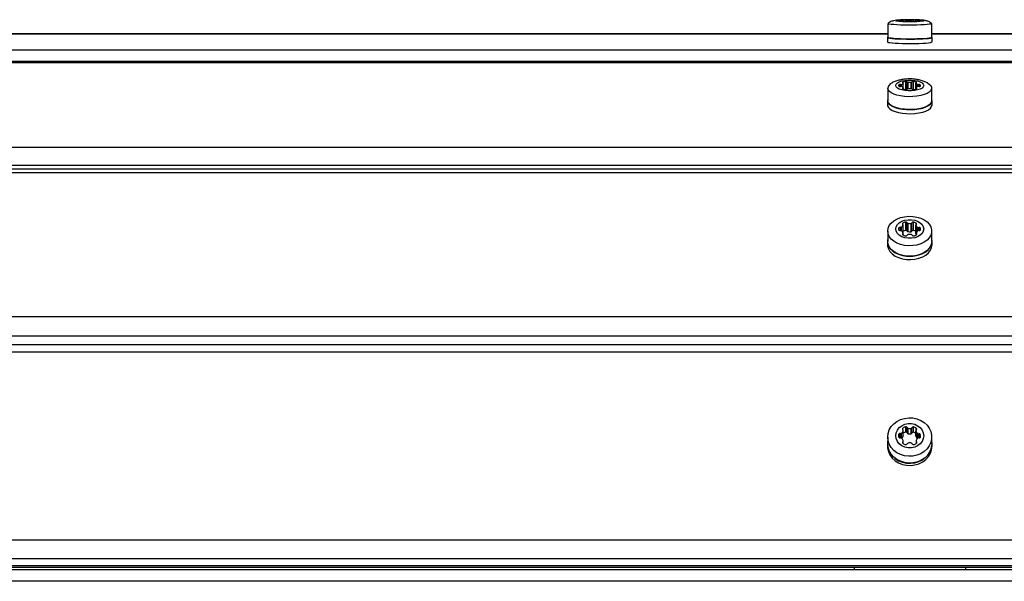
# Model space of a CAD drawing. Units: millimetres. Extents: x 2000 to 6238, y 1234 to 4984.
# Drawn here: x 3800 to 4153, y 3192 to 3393 of the extents above; entities that cross this region are included whole.
import ezdxf

# ---------------------------------------------------------------- set-up
doc = ezdxf.new("R2010")
doc.units = ezdxf.units.MM
doc.header["$LTSCALE"] = 20

msp = doc.modelspace()

# ---------------------------------------------------------------- linework, layer by layer
at = {"color": 7, "linetype": 'Continuous', "lineweight": 25}
for p, q in [((4111.57, 3391.8), (4111.6, 3391.85)), ((4111.57, 3391.8), (4111.57, 3386.81)), ((4115.57, 3392.75), (4115.57, 3392.84)), ((4116.12, 3392.73), (4116.12, 3392.86)), ((4116.55, 3392.72), (4116.55, 3392.87)), ((4117.01, 3392.97), (4117.01, 3393.02)), ((4117.01, 3392.57), (4117.01, 3392.61)), ((4117.13, 3392.65), (4117.13, 3392.94)), ((4117.14, 3392.64), (4117.14, 3392.95)), ((4117.14, 3392.56), (4117.14, 3392.64)), ((4118.02, 3392.53), (4118.02, 3393.06)), ((4118.57, 3392.55), (4118.57, 3393.04)), ((4118.88, 3392.57), (4118.88, 3393.02)), ((4119.96, 3392.57), (4119.96, 3393.01)), ((4120.27, 3392.56), (4120.27, 3393.04)), ((4120.82, 3392.52), (4120.82, 3393.06)), ((4121.7, 3392.95), (4121.7, 3392.55)), ((4121.71, 3392.55), (4121.71, 3392.94)), ((4121.79, 3392.64), (4121.79, 3392.56)), ((4121.83, 3392.97), (4121.83, 3393.02)), ((4121.92, 3392.57), (4121.92, 3392.61)), ((4122.3, 3392.71), (4122.3, 3392.86)), ((4122.73, 3392.73), (4122.73, 3392.86)), ((4123.27, 3392.74), (4123.27, 3392.83)), ((4127.37, 3386.81), (4127.37, 3391.8)), ((4111.57, 3388.05), (3566.37, 3388.05)), ((4111.57, 3388.04), (3566.37, 3388.04)), ((4672.57, 3388.05), (4127.37, 3388.05)), ((4672.57, 3388.04), (4127.37, 3388.04)), ((4111.47, 3386.81), (4111.47, 3385.21)), ((4127.47, 3386.81), (4127.37, 3386.9)), ((4127.47, 3385.21), (4127.47, 3386.81)), ((3519.47, 3382.39), (4719.47, 3382.39)), ((4719.47, 3378.12), (3519.47, 3378.12)), ((4719.47, 3377.72), (3519.47, 3377.72)), ((4115.57, 3369.34), (4115.57, 3369.8)), ((4116.12, 3369.21), (4116.12, 3369.92)), ((4116.55, 3369.17), (4116.55, 3369.97)), ((4117.01, 3370.53), (4117.01, 3370.78)), ((4117.13, 3368.77), (4117.13, 3370.36)), ((4117.14, 3368.73), (4117.14, 3370.41)), ((4118.02, 3368.13), (4118.02, 3371.01)), ((4118.57, 3368.25), (4118.57, 3370.89)), ((4118.88, 3368.37), (4118.88, 3370.76)), ((4119.96, 3368.38), (4119.96, 3370.74)), ((4120.27, 3368.32), (4120.27, 3370.86)), ((4120.82, 3368.12), (4120.82, 3370.99)), ((4121.7, 3370.39), (4121.7, 3368.28)), ((4121.71, 3368.28), (4121.71, 3370.34)), ((4121.83, 3370.51), (4121.83, 3370.76)), ((4122.3, 3369.13), (4122.3, 3369.95)), ((4122.73, 3369.22), (4122.73, 3369.9)), ((4123.27, 3369.27), (4123.27, 3369.78)), ((4111.57, 3368.65), (4111.57, 3364.05)), ((4117.01, 3368.36), (4117.01, 3368.6)), ((4117.14, 3368.31), (4117.14, 3368.73)), ((4121.79, 3368.73), (4121.79, 3368.31)), ((4121.92, 3368.36), (4121.92, 3368.6)), ((4127.37, 3364.05), (4127.37, 3368.65)), ((4111.47, 3364.05), (4111.47, 3362.58)), ((4127.47, 3364.05), (4127.37, 3364.55)), ((4127.47, 3362.58), (4127.47, 3364.05)), ((3519.47, 3347.44), (4719.47, 3347.44)), ((4719.47, 3340.88), (3519.47, 3340.88)), ((4719.47, 3339.54), (3519.47, 3339.54)), ((4719.47, 3338.25), (3519.47, 3338.25)), ((4117.01, 3319.72), (4117.01, 3320.14)), ((4118.02, 3317.56), (4118.02, 3320.53)), ((4118.57, 3317.35), (4118.57, 3320.32)), ((4118.88, 3317.14), (4118.88, 3320.11)), ((4119.96, 3317.1), (4119.96, 3320.07)), ((4120.27, 3317.32), (4120.27, 3320.28)), ((4120.82, 3317.53), (4120.82, 3320.49)), ((4121.83, 3319.68), (4121.83, 3320.1)), ((4111.57, 3317.33), (4111.57, 3313.62)), ((4115.57, 3317.68), (4115.57, 3318.46)), ((4116.12, 3317.47), (4116.12, 3318.67)), ((4116.55, 3317.39), (4116.55, 3318.75)), ((4117.01, 3316.01), (4117.01, 3316.43)), ((4117.13, 3316.72), (4117.13, 3319.43)), ((4117.14, 3316.64), (4117.14, 3319.51)), ((4117.14, 3315.92), (4117.14, 3316.64)), ((4121.7, 3319.47), (4121.7, 3316.5)), ((4121.71, 3316.42), (4121.71, 3319.39)), ((4121.79, 3316.64), (4121.79, 3315.92)), ((4121.92, 3316.01), (4121.92, 3316.43)), ((4122.3, 3317.33), (4122.3, 3318.72)), ((4122.73, 3317.48), (4122.73, 3318.64)), ((4123.27, 3317.57), (4123.27, 3318.43)), ((4127.37, 3313.62), (4127.37, 3317.33)), ((4111.47, 3313.62), (4111.47, 3312.43)), ((4127.47, 3313.62), (4127.37, 3314.47)), ((4127.47, 3312.43), (4127.47, 3313.62)), ((3519.47, 3286.62), (4719.47, 3286.62)), ((4719.47, 3279.56), (3519.47, 3279.56)), ((4719.47, 3276.48), (3519.47, 3276.48)), ((4719.47, 3273.9), (3519.47, 3273.9)), ((4117.01, 3246.03), (4117.01, 3246.59)), ((4117.14, 3243.82), (4117.14, 3245.76)), ((4118.02, 3245.16), (4118.02, 3247.1)), ((4118.57, 3244.88), (4118.57, 3246.82)), ((4118.88, 3244.61), (4118.88, 3246.54)), ((4119.96, 3244.56), (4119.96, 3246.5)), ((4120.27, 3244.84), (4120.27, 3246.77)), ((4120.82, 3245.11), (4120.82, 3247.05)), ((4121.83, 3245.99), (4121.83, 3246.54)), ((4111.57, 3243.4), (4111.57, 3240.98)), ((4115.57, 3243.38), (4115.57, 3244.4)), ((4116.12, 3243.1), (4116.12, 3244.67)), ((4116.55, 3243), (4116.55, 3244.77)), ((4117.13, 3243.72), (4117.13, 3245.66)), ((4121.7, 3245.71), (4121.7, 3243.78)), ((4121.71, 3243.67), (4121.71, 3245.61)), ((4122.3, 3242.92), (4122.3, 3244.73)), ((4122.73, 3243.12), (4122.73, 3244.63)), ((4123.27, 3243.23), (4123.27, 3244.35)), ((4127.37, 3240.98), (4127.37, 3243.4)), ((4111.47, 3240.98), (4111.47, 3240.21)), ((4117.01, 3241.19), (4117.01, 3241.74)), ((4117.14, 3241.08), (4117.14, 3242.02)), ((4121.79, 3242.02), (4121.79, 3241.08)), ((4121.92, 3241.19), (4121.92, 3241.74)), ((4127.47, 3240.98), (4127.37, 3242.09)), ((4127.47, 3240.21), (4127.47, 3240.98)), ((3519.47, 3206.52), (4719.47, 3206.52)), ((4719.47, 3199.72), (3519.47, 3199.72)), ((3519.47, 3197.3), (4719.47, 3197.3)), ((3519.47, 3196.68), (4719.47, 3196.68)), ((4099.47, 3196.68), (4099.47, 3195.78)), ((4139.47, 3196.68), (4139.47, 3195.78)), ((4719.47, 3195.78), (3519.47, 3195.78)), ((4719.47, 3191.65), (3519.47, 3191.65))]:
    msp.add_line(p, q, dxfattribs=at)
at = {"color": 7, "linetype": 'Continuous', "lineweight": 25, "flags": 128}
for points in [[(4127.33, 3391.85), (4127.33, 3391.85), (4127.33, 3391.74), (4127.05, 3391.63), (4126.49, 3391.53), (4125.68, 3391.44), (4124.64, 3391.36), (4123.42, 3391.29), (4122.05, 3391.25), (4120.59, 3391.22), (4119.09, 3391.22), (4117.6, 3391.23), (4116.18, 3391.27), (4114.88, 3391.32), (4113.75, 3391.4), (4112.82, 3391.48), (4112.13, 3391.58), (4111.71, 3391.69), (4111.57, 3391.8), (4111.57, 3391.8)], [(4114.47, 3392.79), (4114.61, 3392.88), (4115.04, 3392.96), (4115.72, 3393.04), (4116.62, 3393.1), (4117.69, 3393.14), (4118.86, 3393.16), (4120.07, 3393.16), (4121.24, 3393.14), (4122.31, 3393.1), (4123.21, 3393.04), (4123.89, 3392.96), (4124.32, 3392.88), (4124.47, 3392.79), (4124.32, 3392.71), (4123.89, 3392.62), (4123.21, 3392.55), (4122.31, 3392.49), (4121.24, 3392.45), (4120.07, 3392.43), (4118.86, 3392.43), (4117.69, 3392.45), (4116.62, 3392.49), (4115.72, 3392.55), (4115.04, 3392.62), (4114.61, 3392.71), (4114.47, 3392.79)], [(4115.57, 3392.84), (4115.54, 3392.83), (4115.51, 3392.82), (4115.5, 3392.81), (4115.49, 3392.79), (4115.5, 3392.78), (4115.51, 3392.77), (4115.54, 3392.76), (4115.57, 3392.75)], [(4117.01, 3393.02), (4116.96, 3393.02), (4116.92, 3393.01), (4116.89, 3393), (4116.88, 3393), (4116.89, 3392.99), (4116.92, 3392.98), (4116.96, 3392.98), (4117.01, 3392.97)], [(4117.01, 3392.61), (4116.96, 3392.61), (4116.92, 3392.6), (4116.89, 3392.6), (4116.88, 3392.59), (4116.89, 3392.58), (4116.92, 3392.58), (4116.96, 3392.57), (4117.01, 3392.57)], [(4117.01, 3392.97), (4117.05, 3392.97), (4117.08, 3392.97), (4117.11, 3392.96), (4117.13, 3392.96), (4117.14, 3392.96), (4117.14, 3392.95), (4117.14, 3392.95), (4117.13, 3392.94)], [(4117.13, 3392.65), (4117.14, 3392.64), (4117.14, 3392.64), (4117.14, 3392.63), (4117.13, 3392.63), (4117.11, 3392.62), (4117.08, 3392.62), (4117.05, 3392.62), (4117.01, 3392.61)], [(4121.71, 3392.94), (4121.7, 3392.94), (4121.7, 3392.95), (4121.7, 3392.95), (4121.71, 3392.96), (4121.73, 3392.96), (4121.76, 3392.96), (4121.79, 3392.97), (4121.83, 3392.97)], [(4121.92, 3392.61), (4121.88, 3392.62), (4121.85, 3392.62), (4121.82, 3392.62), (4121.8, 3392.63), (4121.79, 3392.63), (4121.79, 3392.64), (4121.79, 3392.64), (4121.8, 3392.65)], [(4121.83, 3392.97), (4121.88, 3392.98), (4121.93, 3392.98), (4121.95, 3392.99), (4121.96, 3392.99), (4121.95, 3393), (4121.93, 3393.01), (4121.88, 3393.01), (4121.83, 3393.02)], [(4121.92, 3392.57), (4121.97, 3392.57), (4122.01, 3392.58), (4122.04, 3392.58), (4122.05, 3392.59), (4122.04, 3392.6), (4122.01, 3392.6), (4121.97, 3392.61), (4121.92, 3392.61)], [(4123.36, 3392.75), (4123.37, 3392.76), (4123.38, 3392.77), (4123.38, 3392.78), (4123.37, 3392.79), (4123.35, 3392.8), (4123.33, 3392.81), (4123.31, 3392.82), (4123.27, 3392.83)], [(4111.47, 3385.21), (4111.5, 3385.16), (4111.79, 3385.05), (4112.35, 3384.95), (4113.18, 3384.85), (4114.23, 3384.77), (4115.47, 3384.71), (4116.85, 3384.66), (4118.33, 3384.63), (4119.85, 3384.63), (4121.35, 3384.64), (4122.79, 3384.68), (4124.11, 3384.74), (4125.26, 3384.81), (4126.2, 3384.9), (4126.89, 3385), (4127.32, 3385.1), (4127.47, 3385.21)], [(4111.57, 3386.9), (4111.5, 3386.87), (4111.5, 3386.75), (4111.79, 3386.64), (4112.35, 3386.54), (4113.18, 3386.45), (4114.23, 3386.37), (4115.47, 3386.3), (4116.85, 3386.26), (4118.33, 3386.23), (4119.85, 3386.22), (4121.35, 3386.24), (4122.79, 3386.28), (4124.11, 3386.33), (4125.26, 3386.41), (4126.2, 3386.49), (4126.89, 3386.59), (4127.32, 3386.7), (4127.47, 3386.81), (4127.47, 3386.81)], [(4127.37, 3386.81), (4127.33, 3386.76), (4127.05, 3386.65), (4126.49, 3386.54), (4125.68, 3386.45), (4124.64, 3386.37), (4123.42, 3386.31), (4122.05, 3386.26), (4120.59, 3386.24), (4119.09, 3386.23), (4117.6, 3386.25), (4116.18, 3386.28), (4114.88, 3386.34), (4113.75, 3386.41), (4112.82, 3386.5), (4112.13, 3386.59), (4111.71, 3386.7), (4111.57, 3386.81)], [(4126, 3370.39), (4126.49, 3370.07), (4127.05, 3369.52), (4127.33, 3368.94), (4127.33, 3368.35), (4127.05, 3367.77), (4126.49, 3367.22), (4125.68, 3366.73), (4124.64, 3366.3), (4123.42, 3365.96), (4122.05, 3365.71), (4120.59, 3365.57), (4119.09, 3365.55), (4117.6, 3365.63), (4116.18, 3365.82), (4114.88, 3366.12), (4113.75, 3366.5), (4112.82, 3366.97), (4112.13, 3367.49), (4111.71, 3368.06), (4111.57, 3368.65), (4111.57, 3368.65)], [(4114.47, 3369.57), (4114.61, 3370.04), (4115.04, 3370.48), (4115.72, 3370.87), (4116.62, 3371.19), (4117.69, 3371.41), (4118.86, 3371.52), (4120.07, 3371.52), (4121.24, 3371.41), (4122.31, 3371.19), (4123.21, 3370.87), (4123.89, 3370.48), (4124.32, 3370.04), (4124.47, 3369.57), (4124.32, 3369.1), (4123.89, 3368.65), (4123.21, 3368.26), (4122.31, 3367.95), (4121.24, 3367.73), (4120.07, 3367.62), (4118.86, 3367.62), (4117.69, 3367.73), (4116.62, 3367.95), (4115.72, 3368.26), (4115.04, 3368.65), (4114.61, 3369.1), (4114.47, 3369.57)], [(4117.01, 3370.78), (4116.96, 3370.75), (4116.92, 3370.72), (4116.89, 3370.69), (4116.88, 3370.66), (4116.89, 3370.62), (4116.92, 3370.59), (4116.96, 3370.56), (4117.01, 3370.53)], [(4117.01, 3370.53), (4117.05, 3370.52), (4117.08, 3370.5), (4117.11, 3370.48), (4117.13, 3370.45), (4117.14, 3370.43), (4117.14, 3370.41), (4117.14, 3370.39), (4117.13, 3370.36)], [(4121.71, 3370.34), (4121.7, 3370.36), (4121.7, 3370.39), (4121.7, 3370.41), (4121.71, 3370.43), (4121.73, 3370.45), (4121.76, 3370.48), (4121.79, 3370.49), (4121.83, 3370.51)], [(4121.83, 3370.51), (4121.88, 3370.54), (4121.93, 3370.57), (4121.95, 3370.6), (4121.96, 3370.64), (4121.95, 3370.67), (4121.93, 3370.7), (4121.88, 3370.73), (4121.83, 3370.76)], [(4117.01, 3368.6), (4116.96, 3368.58), (4116.92, 3368.55), (4116.89, 3368.51), (4116.88, 3368.48), (4116.89, 3368.45), (4116.92, 3368.41), (4116.96, 3368.38), (4117.01, 3368.36)], [(4117.13, 3368.77), (4117.14, 3368.75), (4117.14, 3368.73), (4117.14, 3368.7), (4117.13, 3368.68), (4117.11, 3368.66), (4117.08, 3368.64), (4117.05, 3368.62), (4117.01, 3368.6)], [(4121.92, 3368.6), (4121.88, 3368.62), (4121.85, 3368.64), (4121.82, 3368.66), (4121.8, 3368.68), (4121.79, 3368.7), (4121.79, 3368.73), (4121.79, 3368.75), (4121.8, 3368.77)], [(4121.92, 3368.36), (4121.97, 3368.38), (4122.01, 3368.41), (4122.04, 3368.45), (4122.05, 3368.48), (4122.04, 3368.51), (4122.01, 3368.55), (4121.97, 3368.58), (4121.92, 3368.6)], [(4111.47, 3362.58), (4111.5, 3362.28), (4111.79, 3361.69), (4112.35, 3361.14), (4113.18, 3360.64), (4114.23, 3360.2), (4115.47, 3359.86), (4116.85, 3359.61), (4118.33, 3359.47), (4119.85, 3359.44), (4121.35, 3359.52), (4122.79, 3359.72), (4124.11, 3360.02), (4125.26, 3360.41), (4126.2, 3360.88), (4126.89, 3361.41), (4127.32, 3361.98), (4127.47, 3362.58)], [(4111.57, 3364.55), (4111.5, 3364.35), (4111.5, 3363.75), (4111.79, 3363.17), (4112.35, 3362.61), (4113.18, 3362.11), (4114.23, 3361.67), (4115.47, 3361.33), (4116.85, 3361.08), (4118.33, 3360.94), (4119.85, 3360.91), (4121.35, 3360.99), (4122.79, 3361.19), (4124.11, 3361.49), (4125.26, 3361.88), (4126.2, 3362.35), (4126.89, 3362.88), (4127.32, 3363.46), (4127.47, 3364.05), (4127.47, 3364.05)], [(4127.37, 3364.05), (4127.33, 3363.76), (4127.05, 3363.18), (4126.49, 3362.63), (4125.68, 3362.13), (4124.64, 3361.7), (4123.42, 3361.36), (4122.05, 3361.12), (4120.59, 3360.98), (4119.09, 3360.95), (4117.6, 3361.03), (4116.18, 3361.23), (4114.88, 3361.52), (4113.75, 3361.91), (4112.82, 3362.37), (4112.13, 3362.9), (4111.71, 3363.46), (4111.57, 3364.05)], [(4111.57, 3317.33), (4111.71, 3318.33), (4112.13, 3319.3), (4112.82, 3320.19), (4113.75, 3320.99), (4114.88, 3321.65), (4116.18, 3322.15), (4117.6, 3322.48), (4119.09, 3322.62), (4120.59, 3322.57), (4122.05, 3322.34), (4123.42, 3321.92), (4124.64, 3321.33), (4125.68, 3320.6), (4126.49, 3319.76), (4127.05, 3318.82), (4127.33, 3317.83), (4127.33, 3316.83), (4127.05, 3315.84), (4126.49, 3314.9), (4125.68, 3314.06), (4124.64, 3313.33), (4123.42, 3312.74), (4122.05, 3312.32), (4120.59, 3312.09), (4119.09, 3312.04), (4117.6, 3312.18), (4116.18, 3312.51), (4114.88, 3313.02), (4113.75, 3313.68), (4112.82, 3314.47), (4112.13, 3315.36), (4111.71, 3316.33), (4111.57, 3317.33)], [(4114.47, 3318.07), (4114.61, 3318.87), (4115.04, 3319.63), (4115.72, 3320.3), (4116.62, 3320.83), (4117.69, 3321.21), (4118.86, 3321.4), (4120.07, 3321.4), (4121.24, 3321.21), (4122.31, 3320.83), (4123.21, 3320.3), (4123.89, 3319.63), (4124.32, 3318.87), (4124.47, 3318.07), (4124.32, 3317.27), (4123.89, 3316.51), (4123.21, 3315.85), (4122.31, 3315.31), (4121.24, 3314.94), (4120.07, 3314.74), (4118.86, 3314.74), (4117.69, 3314.94), (4116.62, 3315.31), (4115.72, 3315.85), (4115.04, 3316.51), (4114.61, 3317.27), (4114.47, 3318.07)], [(4121.71, 3316.42), (4121.7, 3316.46), (4121.7, 3316.5)], [(4111.57, 3314.47), (4111.5, 3314.13), (4111.5, 3313.11), (4111.79, 3312.11), (4112.35, 3311.16), (4113.18, 3310.31), (4114.23, 3309.57), (4115.47, 3308.98), (4116.85, 3308.55), (4118.33, 3308.31), (4119.85, 3308.26), (4121.35, 3308.41), (4122.79, 3308.74), (4124.11, 3309.25), (4125.26, 3309.92), (4126.2, 3310.72), (4126.89, 3311.63), (4127.32, 3312.61), (4127.47, 3313.62), (4127.47, 3313.62)], [(4127.37, 3313.62), (4127.33, 3313.12), (4127.05, 3312.13), (4126.49, 3311.19), (4125.68, 3310.35), (4124.64, 3309.62), (4123.42, 3309.03), (4122.05, 3308.62), (4120.59, 3308.38), (4119.09, 3308.33), (4117.6, 3308.47), (4116.18, 3308.8), (4114.88, 3309.31), (4113.75, 3309.97), (4112.82, 3310.76), (4112.13, 3311.65), (4111.71, 3312.62), (4111.57, 3313.62)], [(4121.79, 3316.27), (4121.76, 3316.33), (4121.71, 3316.42)], [(4111.47, 3312.43), (4111.5, 3311.92), (4111.79, 3310.92), (4112.35, 3309.98), (4113.18, 3309.12), (4114.23, 3308.38), (4115.47, 3307.79), (4116.85, 3307.36), (4118.33, 3307.12), (4119.85, 3307.08), (4121.35, 3307.22), (4122.79, 3307.55), (4124.11, 3308.06), (4125.26, 3308.73), (4126.2, 3309.53), (4126.89, 3310.44), (4127.32, 3311.42), (4127.47, 3312.43)], [(4111.57, 3243.4), (4111.71, 3244.71), (4112.13, 3245.97), (4112.82, 3247.14), (4113.75, 3248.17), (4114.88, 3249.04), (4116.18, 3249.69), (4117.6, 3250.12), (4119.09, 3250.31), (4120.59, 3250.25), (4122.05, 3249.94), (4123.42, 3249.39), (4124.64, 3248.63), (4125.68, 3247.68), (4126.49, 3246.57), (4127.05, 3245.35), (4127.33, 3244.06), (4127.33, 3242.75), (4127.05, 3241.46), (4126.49, 3240.24), (4125.68, 3239.13), (4124.64, 3238.18), (4123.42, 3237.42), (4122.05, 3236.87), (4120.59, 3236.56), (4119.09, 3236.5), (4117.6, 3236.69), (4116.18, 3237.12), (4114.88, 3237.77), (4113.75, 3238.63), (4112.82, 3239.67), (4112.13, 3240.83), (4111.71, 3242.1), (4111.57, 3243.4)], [(4114.47, 3243.89), (4114.61, 3244.94), (4115.04, 3245.92), (4115.72, 3246.79), (4116.62, 3247.49), (4117.69, 3247.98), (4118.86, 3248.23), (4120.07, 3248.23), (4121.24, 3247.98), (4122.31, 3247.49), (4123.21, 3246.79), (4123.89, 3245.92), (4124.32, 3244.94), (4124.47, 3243.89), (4124.32, 3242.84), (4123.89, 3241.85), (4123.21, 3240.99), (4122.31, 3240.29), (4121.24, 3239.8), (4120.07, 3239.54), (4118.86, 3239.54), (4117.69, 3239.8), (4116.62, 3240.29), (4115.72, 3240.99), (4115.04, 3241.85), (4114.61, 3242.84), (4114.47, 3243.89)], [(4117.14, 3243.82), (4117.14, 3243.77), (4117.13, 3243.72)], [(4121.71, 3243.67), (4121.7, 3243.72), (4121.7, 3243.78)], [(4111.47, 3240.21), (4111.5, 3239.54), (4111.79, 3238.24), (4112.35, 3237), (4113.18, 3235.88), (4114.23, 3234.92), (4115.47, 3234.15), (4116.85, 3233.59), (4118.33, 3233.28), (4119.85, 3233.22), (4121.35, 3233.41), (4122.79, 3233.84), (4124.11, 3234.51), (4125.26, 3235.38), (4126.2, 3236.42), (4126.89, 3237.61), (4127.32, 3238.88), (4127.47, 3240.21)], [(4111.57, 3242.09), (4111.5, 3241.65), (4111.5, 3240.32), (4111.79, 3239.01), (4112.35, 3237.78), (4113.18, 3236.66), (4114.23, 3235.69), (4115.47, 3234.92), (4116.85, 3234.37), (4118.33, 3234.05), (4119.85, 3233.99), (4121.35, 3234.18), (4122.79, 3234.62), (4124.11, 3235.28), (4125.26, 3236.15), (4126.2, 3237.2), (4126.89, 3238.38), (4127.32, 3239.66), (4127.47, 3240.98), (4127.47, 3240.98)], [(4127.37, 3240.98), (4127.33, 3240.33), (4127.05, 3239.04), (4126.49, 3237.82), (4125.68, 3236.71), (4124.64, 3235.76), (4123.42, 3235), (4122.05, 3234.45), (4120.59, 3234.14), (4119.09, 3234.08), (4117.6, 3234.27), (4116.18, 3234.7), (4114.88, 3235.35), (4113.75, 3236.21), (4112.82, 3237.25), (4112.13, 3238.41), (4111.71, 3239.68), (4111.57, 3240.98)]]:
    msp.add_lwpolyline(points, dxfattribs=at)
at = {"color": 7, "linetype": 'Continuous', "lineweight": 25}
for centre, radius, start, end in [((4115.97, 3389.74), 3.13, 87.4112, 97.4434), ((4115.97, 3395.85), 3.13, 262.5566, 272.5888), ((4116.23, 3397.89), 5.03, 268.672, 273.5821), ((4116.23, 3387.7), 5.03, 86.4179, 91.328), ((4116.37, 3396.56), 3.69, 272.6887, 281.8061), ((4116.37, 3389.03), 3.69, 78.1939, 87.3113), ((4118.34, 3373.59), 19.47, 90.9419, 93.9128), ((4118.34, 3411.99), 19.47, 266.0872, 269.0581), ((4118.16, 3389.94), 3.13, 82.5566, 92.5888), ((4118.16, 3395.65), 3.13, 267.4112, 277.4434), ((4118.86, 3394.9), 1.88, 260.9807, 270.6209), ((4118.86, 3390.69), 1.88, 89.3791, 99.0193), ((4119.53, 3423.02), 30.01, 268.7628, 270.8177), ((4119.47, 3362.54), 30.04, 88.8892, 91.1108), ((4119.98, 3394.89), 1.88, 269.3791, 279.0193), ((4120.07, 3390.69), 1.88, 80.9807, 90.6209), ((4120.68, 3389.94), 3.13, 87.4112, 97.4434), ((4120.77, 3395.65), 3.13, 262.5566, 272.5888), ((4120.5, 3373.59), 19.47, 86.0872, 89.0581), ((4120.59, 3411.99), 19.47, 270.9419, 273.9128), ((4122.47, 3396.55), 3.69, 258.1939, 267.3113), ((4122.56, 3389.03), 3.69, 92.6887, 101.8061), ((4122.61, 3397.88), 5.03, 266.4179, 271.328), ((4122.7, 3387.7), 5.03, 88.672, 93.5821), ((4122.87, 3389.73), 3.13, 82.5566, 92.5888), ((4122.96, 3395.85), 3.13, 267.4112, 277.4434), ((4113.99, 3368.17), 2.47, 114.0979, 168.7957), ((4115.88, 3369.57), 0.385, 143.4687, 216.5313), ((4115.98, 3369.26), 0.674, 78.2444, 127.3402), ((4116.23, 3370.88), 0.969, 263.1032, 288.9275), ((4116.16, 3371.16), 1.25, 287.9366, 320.5854), ((4118.38, 3367.09), 3.93, 95.2407, 110.3439), ((4118.16, 3370.35), 0.674, 52.6598, 101.7556), ((4118.88, 3371.22), 0.463, 227.0632, 270.0007), ((4119.53, 3376.35), 5.62, 263.3813, 274.3717), ((4119.96, 3371.2), 0.463, 269.9993, 312.9368), ((4120.68, 3370.33), 0.674, 78.2444, 127.3402), ((4120.46, 3367.07), 3.93, 69.6561, 84.7593), ((4122.68, 3371.14), 1.25, 219.4146, 252.0634), ((4122.61, 3370.86), 0.969, 251.0725, 276.8968), ((4122.86, 3369.24), 0.674, 52.6598, 101.7556), ((4122.85, 3369.46), 0.523, 346.1948, 36.6449), ((4115.98, 3369.87), 0.674, 232.6598, 281.7556), ((4116.23, 3368.25), 0.969, 71.0725, 96.8968), ((4116.16, 3367.98), 1.25, 39.4146, 72.0634), ((4118.38, 3372.04), 3.93, 249.6561, 264.7593), ((4118.16, 3368.79), 0.674, 258.2444, 307.3402), ((4118.88, 3367.91), 0.463, 89.9993, 132.9368), ((4119.47, 3362.78), 5.62, 84.0579, 95.9421), ((4120.05, 3367.91), 0.463, 47.0632, 90.0007), ((4120.77, 3368.79), 0.674, 232.6598, 281.7556), ((4120.55, 3372.04), 3.93, 275.2407, 290.3439), ((4122.77, 3367.98), 1.25, 107.9366, 140.5854), ((4122.7, 3368.25), 0.969, 83.1032, 108.9275), ((4122.95, 3369.87), 0.674, 258.2444, 307.3402), ((4117.12, 3319.93), 0.239, 117.9205, 242.0795), ((4118.46, 3317.9), 2.66, 99.4474, 122.8765), ((4118.15, 3320.05), 0.494, 32.4404, 105.2357), ((4118.92, 3320.51), 0.403, 208.0514, 264.2653), ((4119.53, 3323.36), 3.32, 258.7435, 277.4264), ((4119.92, 3320.47), 0.403, 275.7347, 331.9486), ((4120.69, 3320.02), 0.494, 74.7643, 147.5596), ((4120.38, 3317.87), 2.66, 57.1235, 80.5526), ((4121.72, 3319.89), 0.239, 297.9205, 62.0795), ((4116.53, 3318.07), 1.04, 157.8563, 202.1437), ((4115.99, 3318.2), 0.494, 74.7643, 147.5596), ((4115.99, 3317.95), 0.494, 212.4404, 285.2357), ((4116.23, 3319.27), 0.603, 258.9018, 301.4682), ((4116.23, 3316.88), 0.603, 58.5318, 101.0982), ((4115.74, 3320.03), 1.52, 302.1452, 336.3926), ((4115.74, 3316.11), 1.52, 23.6074, 57.8548), ((4117.12, 3316.22), 0.239, 117.9205, 242.0795), ((4116.9, 3319.5), 0.24, 341.4428, 62.1233), ((4116.9, 3316.64), 0.24, 297.8767, 18.5572), ((4118.48, 3314.87), 2.73, 99.5896, 119.2496), ((4118.15, 3317.09), 0.494, 32.4404, 105.2357), ((4118.92, 3317.54), 0.403, 208.0514, 264.2653), ((4119.53, 3320.39), 3.32, 258.7435, 277.4264), ((4119.92, 3317.5), 0.403, 275.7347, 331.9486), ((4120.69, 3317.05), 0.494, 74.7643, 147.5596), ((4120.35, 3314.79), 2.77, 60.9151, 80.2457), ((4121.94, 3319.47), 0.24, 117.8767, 198.5572), ((4123.1, 3320), 1.52, 203.6074, 237.8548), ((4122.03, 3316.64), 0.24, 161.4428, 242.1233), ((4123.19, 3316.11), 1.52, 122.1452, 156.3926), ((4121.81, 3316.22), 0.239, 297.9205, 62.0795), ((4122.61, 3319.23), 0.603, 238.5318, 281.0982), ((4122.7, 3316.88), 0.603, 78.9018, 121.4682), ((4122.86, 3318.16), 0.494, 32.4404, 105.2357), ((4122.95, 3317.95), 0.494, 254.7643, 327.5596), ((4121.97, 3317.89), 1.41, 351.3528, 22.1607), ((4118.46, 3318.24), 2.66, 237.1235, 260.5526), ((4118.15, 3316.09), 0.494, 254.7643, 327.5596), ((4118.92, 3315.64), 0.403, 95.7347, 151.9486), ((4119.47, 3312.77), 3.32, 79.895, 100.105), ((4120.01, 3315.64), 0.403, 28.0514, 84.2653), ((4120.78, 3316.09), 0.494, 212.4404, 285.2357), ((4120.47, 3318.24), 2.66, 279.4474, 302.8765), ((4117.24, 3246.31), 0.358, 129.6664, 230.3336), ((4118.54, 3244.81), 2.34, 102.8428, 130.7648), ((4116.78, 3245.76), 0.359, 343.7001, 50.3496), ((4118.14, 3246.66), 0.455, 20.8905, 105.502), ((4118.97, 3246.96), 0.422, 199.0318, 258.5922), ((4119.53, 3249.02), 2.56, 255.3476, 279.6551), ((4119.88, 3246.91), 0.422, 281.4078, 340.9682), ((4120.7, 3246.61), 0.455, 74.498, 159.1095), ((4120.3, 3244.77), 2.34, 49.2352, 77.1572), ((4122.06, 3245.71), 0.359, 129.6504, 196.2999), ((4121.6, 3246.26), 0.358, 309.6664, 50.3336), ((4117.23, 3243.89), 1.73, 162.9028, 197.0972), ((4115.99, 3244.24), 0.455, 74.498, 159.1095), ((4115.99, 3243.54), 0.455, 200.8905, 285.502), ((4116.23, 3245.15), 0.49, 256.3307, 310.0612), ((4116.23, 3242.63), 0.49, 49.9388, 103.6693), ((4115.29, 3246.24), 1.93, 310.6741, 342.4939), ((4115.29, 3241.54), 1.93, 17.5061, 49.3259), ((4115.3, 3244.3), 1.91, 314.0924, 342.5513), ((4118.55, 3242.86), 2.36, 102.9067, 126.5077), ((4118.14, 3244.72), 0.455, 20.8905, 105.502), ((4118.97, 3245.02), 0.422, 199.0318, 258.5922), ((4119.53, 3247.08), 2.56, 255.3476, 279.6551), ((4119.88, 3244.97), 0.422, 281.4078, 340.9682), ((4120.7, 3244.67), 0.455, 74.498, 159.1095), ((4120.29, 3242.8), 2.38, 53.5702, 77.0155), ((4123.55, 3246.19), 1.93, 197.5061, 229.3259), ((4123.54, 3244.25), 1.92, 197.4633, 226.7806), ((4123.64, 3241.54), 1.93, 130.6741, 162.4939), ((4122.61, 3245.1), 0.49, 229.9388, 283.6693), ((4122.7, 3242.63), 0.49, 76.3307, 130.0612), ((4122.85, 3244.19), 0.455, 20.8905, 105.502), ((4122.94, 3243.54), 0.455, 254.498, 339.1095), ((4121.01, 3243.66), 2.36, 353.2736, 17.1006), ((4117.24, 3241.47), 0.358, 129.6664, 230.3336), ((4116.78, 3242.02), 0.359, 309.6504, 16.2999), ((4118.54, 3242.96), 2.34, 229.2352, 257.1572), ((4118.14, 3241.12), 0.455, 254.498, 339.1095), ((4118.97, 3240.82), 0.422, 101.4078, 160.9682), ((4119.47, 3238.74), 2.56, 76.8477, 103.1523), ((4119.96, 3240.82), 0.422, 19.0318, 78.5922), ((4120.79, 3241.12), 0.455, 200.8905, 285.502), ((4120.39, 3242.96), 2.34, 282.8428, 310.7648), ((4122.15, 3242.02), 0.359, 163.7001, 230.3496), ((4121.69, 3241.47), 0.358, 309.6664, 50.3336)]:
    msp.add_arc(centre, radius, start, end, dxfattribs=at)
for points, knots in [([(4127.28, 3391.87), (4127.23, 3391.92), (4127, 3392.11), (4126.55, 3392.36), (4125.98, 3392.61), (4125.44, 3392.77), (4124.92, 3392.88), (4124.28, 3392.97), (4123.47, 3393.05), (4122.44, 3393.11), (4121.32, 3393.15), (4120.11, 3393.17), (4118.9, 3393.18), (4117.72, 3393.16), (4116.6, 3393.12), (4115.57, 3393.06), (4114.65, 3392.97), (4113.94, 3392.87), (4113.26, 3392.71), (4112.66, 3392.49), (4112.11, 3392.23), (4111.8, 3391.98), (4111.68, 3391.89)], [0, 0, 0, 0, 0.010856, 0.048846, 0.083714, 0.117203, 0.154169, 0.20291, 0.273783, 0.337231, 0.403679, 0.467526, 0.530529, 0.593515, 0.65697, 0.721866, 0.790572, 0.861023, 0.900597, 0.936286, 0.976074, 1, 1, 1, 1]), ([(4125.96, 3370.4), (4125.89, 3370.45), (4125.48, 3370.72), (4124.59, 3371.08), (4123.27, 3371.5), (4121.81, 3371.78), (4120.3, 3371.92), (4118.8, 3371.92), (4117.31, 3371.8), (4115.84, 3371.54), (4114.45, 3371.12), (4113.51, 3370.76), (4113.09, 3370.48), (4113.05, 3370.45)], [0, 0, 0, 0, 0.019211, 0.117542, 0.226884, 0.337906, 0.445258, 0.550577, 0.656378, 0.76465, 0.879008, 0.989118, 1, 1, 1, 1])]:
    msp.add_open_spline(points, degree=3, knots=knots, dxfattribs=at)

doc.saveas('drawing.dxf')
